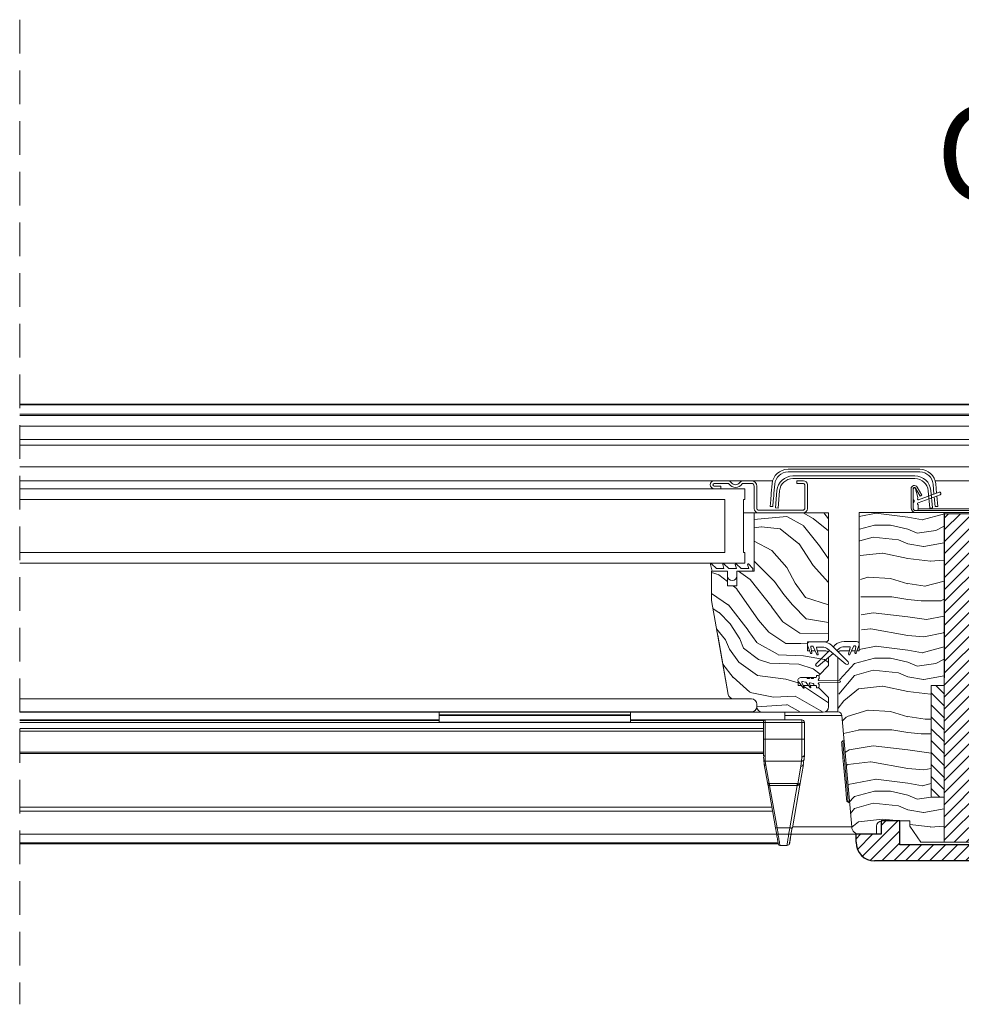
# Model space of a CAD drawing. Units: millimetres. Extents: x -23272465 to 44913, y -22484634 to 188.
# Drawn here: x -23270223 to -23269869, y -22483623 to -22483253 of the extents above; entities that cross this region are included whole.
import ezdxf

# ---------------------------------------------------------------- set-up
doc = ezdxf.new("R2010")
doc.units = ezdxf.units.MM
for name, pattern in [('DASHDOT', [1, 0.5, -0.25, 0, -0.25]), ('DASHED', [19.05, 12.7, -6.35]), ('SLD-SOLID', [0])]:
    doc.linetypes.add(name, pattern=pattern)
doc.layers.get('0').update_dxf_attribs({"lineweight": 20})
for name, color, linetype, lineweight in [('KEYLITE DECORATION TRIM', 3, 'Continuous', 25), ('KEYLITE DRAWING TEXT', 7, 'Continuous', 18), ('KEYLITE IN VIEW', 253, 'Continuous', 5), ('KEYLITE INTERNAL FINISH', 7, 'Continuous', 18), ('KEYLITE RAFTER-TRIMMER', 7, 'Continuous', 18), ('KEYLITE ROOF CONSTRUCTION', 7, 'Continuous', 18), ('KEYLITE ROOF WINDOW BREAK LINES', 1, 'DASHDOT', 18), ('KEYLITE ROOF WINDOW FLASHING', 7, 'Continuous', 18), ('KEYLITE ROOF WINDOW GLASS', 7, 'Continuous', 18), ('KEYLITE ROOF WINDOW HATCH', 7, 'Continuous', 13), ('KEYLITE ROOF WINDOW SEAL', 7, 'Continuous', 13), ('KEYLITE SUPPORT TRIM', 3, 'Continuous', 25), ('KEYLITE VERTICAL WINDOW', 7, 'Continuous', 18)]:
    doc.layers.add(name, color=color, linetype=linetype, lineweight=lineweight)
doc.layers.add('KEYLITE ROOF WINDOW FUTURETHERM FOAM', color=7, linetype='Continuous', lineweight=18, true_color=0xebec83)
doc.styles.get("Standard").update_dxf_attribs({"font": 'arial.ttf'})

msp = doc.modelspace()

# ---------------------------------------------------------------- hatches: boundary and pattern name
at = {"layer": 'KEYLITE ROOF CONSTRUCTION'}
h = msp.add_hatch(dxfattribs=at)
h.set_pattern_fill('ANSI31', color=256)
h.set_pattern_definition([(45, (-23291086.8775, -22482461.756), (-2.24506403, 2.24506403), [])])
h.paths.add_polyline_path([(-23269874.99, -22483438.57), (-23269856.99, -22483438.57), (-23269856.99, -22483562.09), (-23269875.01, -22483562.09)])
at = {"layer": 'KEYLITE ROOF WINDOW FUTURETHERM FOAM'}
h = msp.add_hatch(dxfattribs=at)
h.set_pattern_fill('ANSI31', color=256, angle=450)
h.set_pattern_definition([(135, (-23269866.4788, -22483636.1922), (-2.245064, -2.245064), [])])
h.paths.add_polyline_path([(-23269875, -22483545.15), (-23269875, -22483503.22), (-23269880, -22483503.22), (-23269880, -22483545.15)])
at = {"layer": 'KEYLITE SUPPORT TRIM', "lineweight": 20}
h = msp.add_hatch(dxfattribs=at)
h.set_pattern_fill('ANSI31', color=256)
h.set_pattern_definition([(45, (-23290526.6254, -22478720.198), (-2.24506403, 2.24506403), [])])
h.paths.add_polyline_path([(-23269824.22, -22483562.09), (-23269824.22, -22483559.09), (-23269833.72, -22483559.09), (-23269833.72, -22483554.09), (-23269840.72, -22483554.09), (-23269840.72, -22483563.09), (-23269891.72, -22483563.09), (-23269891.72, -22483554.09), (-23269898.72, -22483554.09), (-23269898.72, -22483559.09), (-23269908.22, -22483559.09), (-23269908.22, -22483562.1, 0.414054), (-23269901.22, -22483569.09), (-23269831.22, -22483569.09, 0.414214)])

# ---------------------------------------------------------------- linework, layer by layer
at = {"linetype": 'SLD-SOLID'}
for p, q in [((-23269959.01, -22483429.19), (-23269961.51, -22483429.19)), ((-23269885.29, -22483437.39), (-23269885.79, -22483437.39)), ((-23269880.5, -22483436.48), (-23269879.51, -22483436.39)), ((-23269879.52, -22483436.21), (-23269879.51, -22483436.19)), ((-23269879.52, -22483436.19), (-23269879.51, -22483436.19)), ((-23269946.51, -22483438.19), (-23269950.51, -22483438.19)), ((-23269946.51, -22483460.19), (-23269946.51, -22483438.19)), ((-23269918.51, -22483485.69), (-23269918.51, -22483438.19)), ((-23269907.01, -22483490.09), (-23269907.01, -22483438.09)), ((-23269875.01, -22483438.09), (-23269875.01, -22483503.22)), ((-23269950.01, -22483453.19), (-23269950.51, -22483453.19)), ((-23269962.51, -22483471.19), (-23269962.51, -22483460.19)), ((-23269962.26, -22483460.19), (-23269962.51, -22483460.19)), ((-23269956.51, -22483465.69), (-23269953.01, -22483465.69)), ((-23269956.27, -22483506.54), (-23269962.51, -22483471.19)), ((-23269960.22, -22483484.19), (-23269960.21, -22483484.19)), ((-23269956.28, -22483506.54), (-23269960.22, -22483484.19)), ((-23269960.04, -22483485.19), (-23269960.04, -22483485.19)), ((-23269959.69, -22483487.19), (-23269959.68, -22483487.19)), ((-23269926.51, -22483486.69), (-23269926.51, -22483490.19)), ((-23269926.51, -22483486.69), (-23269925.51, -22483486.69)), ((-23269926.49, -22483487.54), (-23269926.51, -22483487.54)), ((-23269925.51, -22483486.69), (-23269920.87, -22483486.69)), ((-23269919.51, -22483486.69), (-23269920.87, -22483486.69)), ((-23269914.56, -22483489.29), (-23269915.46, -22483490.03)), ((-23269926.51, -22483490.19), (-23269925.66, -22483490.19)), ((-23269925, -22483490.19), (-23269923.58, -22483490.19)), ((-23269922.8, -22483490.19), (-23269919.51, -22483490.19)), ((-23269918.51, -22483492.58), (-23269918.51, -22483495.69)), ((-23269915.01, -22483513.09), (-23269915.01, -22483492.68)), ((-23269914.01, -22483490.09), (-23269910.71, -22483490.09)), ((-23269914.01, -22483490.09), (-23269914.01, -22483490.09)), ((-23269909.93, -22483490.09), (-23269908.51, -22483490.09)), ((-23269907.85, -22483490.09), (-23269907.01, -22483490.09)), ((-23269918.51, -22483495.69), (-23269922.31, -22483499.49)), ((-23269926.67, -22483500.19), (-23269925.54, -22483500.19)), ((-23269925.17, -22483500.19), (-23269924.04, -22483500.19)), ((-23269930.01, -22483501.61), (-23269930.01, -22483503.19)), ((-23269930.01, -22483503.19), (-23269928.73, -22483503.19)), ((-23269928.05, -22483503.19), (-23269926.07, -22483503.19)), ((-23269925.46, -22483503.19), (-23269923.86, -22483503.19)), ((-23269923.36, -22483503.19), (-23269923.86, -22483503.19)), ((-23269922.31, -22483503.89), (-23269918.51, -22483507.69)), ((-23269947.51, -22483508.19), (-23269954.3, -22483508.19)), ((-23269918.51, -22483507.69), (-23269918.51, -22483511.19)), ((-23269945.51, -22483511.19), (-23269945.51, -22483510.19)), ((-23269920.51, -22483513.19), (-23269943.51, -22483513.19)), ((-23269915.01, -22483513.09), (-23269919.88, -22483513.09)), ((-23269909.85, -22483556.35), (-23269913.51, -22483514.46)), ((-23269912.68, -22483523.97), (-23269913.18, -22483524.01)), ((-23269911.17, -22483546.92), (-23269910.68, -22483546.88))]:
    msp.add_line(p, q, dxfattribs=at)
for p, q in [((-23269928.01, -22483438.19), (-23269918.51, -22483438.19)), ((-23269907.01, -22483438.09), (-23269885.79, -22483438.09)), ((-23269947.01, -22483460.19), (-23269946.51, -22483460.19)), ((-23269956.51, -22483465.69), (-23269956.51, -22483461.94)), ((-23269953.01, -22483465.69), (-23269953.01, -22483461.94)), ((-23269880, -22483545.15), (-23269880, -22483503.22)), ((-23269875.01, -22483545.15), (-23269875.01, -22483562.09)), ((-23269900.51, -22483559.09), (-23269900.51, -22483556.09)), ((-23269898.51, -22483554.09), (-23269888.01, -22483554.09)), ((-23269888.01, -22483554.09), (-23269888.01, -22483556.09)), ((-23269888.01, -22483556.09), (-23269883.81, -22483562.09)), ((-23269906.86, -22483559.09), (-23269900.51, -22483559.09)), ((-23269883.81, -22483562.09), (-23269875.01, -22483562.09)), ((-23269875.01, -22483562.09), (-23269880.61, -22483562.09))]:
    msp.add_line(p, q)
for points in [[(-23269911.71, -22483546.47), (-23269911.72, -22483546.37), (-23269911.75, -22483546.03), (-23269911.81, -22483545.36), (-23269911.91, -22483544.28), (-23269911.97, -22483543.54), (-23269912.04, -22483542.72), (-23269912.22, -22483540.67), (-23269912.44, -22483538.21), (-23269912.67, -22483535.51), (-23269912.91, -22483532.81), (-23269913.12, -22483530.35), (-23269913.22, -22483529.27), (-23269913.3, -22483528.3), (-23269913.38, -22483527.48), (-23269913.44, -22483526.74), (-23269913.54, -22483525.66), (-23269913.59, -22483524.99), (-23269913.62, -22483524.65), (-23269913.63, -22483524.55)], [(-23269911.17, -22483546.92), (-23269911.19, -22483546.73), (-23269911.24, -22483546.15), (-23269911.32, -22483545.21), (-23269911.43, -22483543.93), (-23269911.57, -22483542.37), (-23269911.73, -22483540.57), (-23269911.9, -22483538.6), (-23269912.08, -22483536.52), (-23269912.27, -22483534.41), (-23269912.45, -22483532.33), (-23269912.62, -22483530.36), (-23269912.78, -22483528.56), (-23269912.92, -22483527), (-23269913.03, -22483525.73), (-23269913.11, -22483524.78), (-23269913.16, -22483524.21), (-23269913.18, -22483524.01)]]:
    msp.add_lwpolyline(points, dxfattribs=at)
for centre, radius, start, end in [((-23269886.29, -22483433.03), 0.5, 180, 240), ((-23269919.51, -22483485.69), 1, 270, 0), ((-23269919.51, -22483491.19), 1, 38.9797, 90), ((-23269914.01, -22483491.09), 1, 90, 151.1304), ((-23269922.8, -22483495.38), 0.598, 135, 309.8161), ((-23269911.6, -22483494.73), 0.598, 230.1839, 45), ((-23269927.28, -22483502.13), 0.25, 40, 80), ((-23269914.41, -22483501.69), 0.3, 270, 90), ((-23269954.31, -22483506.19), 2, 190.0011, 269.9995), ((-23269954.3, -22483506.19), 2, 190, 270), ((-23269947.51, -22483510.19), 2, 0, 90), ((-23269943.51, -22483511.19), 2, 180, 270), ((-23269920.51, -22483511.19), 2, 270, 0), ((-23269915.01, -22483514.59), 1.5, 5, 90), ((-23269913.13, -22483524.51), 0.5, 94.999, 185.0012), ((-23269911.22, -22483546.42), 0.5, 184.9984, 274.9993), ((-23269906.86, -22483556.09), 3, 185, 270)]:
    msp.add_arc(centre, radius, start, end, dxfattribs=at)
msp.add_arc((-23269898.51, -22483556.09), 2, 90, 180)
at = {"layer": 'KEYLITE DECORATION TRIM', "linetype": 'Continuous'}
for p, q in [((-23269898.72, -22483554.09), (-23269898.72, -22483559.09)), ((-23269898.72, -22483554.09), (-23269898.72, -22483559.09)), ((-23269891.72, -22483554.09), (-23269898.72, -22483554.09)), ((-23269891.72, -22483563.09), (-23269891.72, -22483554.09)), ((-23269891.72, -22483563.09), (-23269891.72, -22483554.09)), ((-23269898.72, -22483559.09), (-23269908.22, -22483559.09)), ((-23269898.72, -22483559.09), (-23269908.22, -22483559.09)), ((-23269908.22, -22483562.09), (-23269908.22, -22483559.09)), ((-23269908.22, -22483562.09), (-23269908.22, -22483559.09)), ((-23269840.72, -22483563.09), (-23269891.72, -22483563.09)), ((-23269831.22, -22483569.09), (-23269901.22, -22483569.09))]:
    msp.add_line(p, q, dxfattribs=at)
msp.add_arc((-23269901.22, -22483562.09), 7, 180, 270, dxfattribs=at)
msp.add_arc((-23269901.22, -22483562.09), 7, 180, 270, dxfattribs=at)
at = {"layer": 'KEYLITE IN VIEW', "linetype": 'Continuous'}
for p, q in [((-23269510.06, -22483397.39), (-23270222.7, -22483397.39)), ((-23270222.7, -22483397.7), (-23269510.06, -22483397.7)), ((-23269510.06, -22483401.09), (-23270222.7, -22483401.09)), ((-23269510.06, -22483401.69), (-23270222.7, -22483401.69)), ((-23270222.7, -22483405.64), (-23269510.06, -22483405.64)), ((-23269510.06, -22483410.7), (-23270222.7, -22483410.7)), ((-23270222.7, -22483412.75), (-23269510.06, -22483412.75)), ((-23270222.7, -22483420.89), (-23269510.06, -22483420.89))]:
    msp.add_line(p, q, dxfattribs=at)
at = {"layer": 'KEYLITE IN VIEW'}
for p, q in [((-23269939.54, -22483426.19), (-23270222.7, -22483426.19)), ((-23269853.53, -22483426.19), (-23269878.47, -22483426.19)), ((-23269954.46, -22483508.17), (-23270222.7, -22483508.17)), ((-23270222.7, -22483513.09), (-23269947.51, -22483513.09)), ((-23269943.51, -22483513.19), (-23270222.7, -22483513.19)), ((-23270065.01, -22483513.09), (-23270065.01, -22483514.24)), ((-23270065.01, -22483514.24), (-23269993.01, -22483514.24)), ((-23270065.01, -22483514.24), (-23270065.01, -22483514.44)), ((-23270065.01, -22483514.44), (-23269993.01, -22483514.44)), ((-23270065.01, -22483514.44), (-23270065.01, -22483516.99)), ((-23269993.01, -22483513.09), (-23269993.01, -22483514.24)), ((-23269993.01, -22483514.24), (-23269993.01, -22483514.44)), ((-23269993.01, -22483514.44), (-23269993.01, -22483516.99)), ((-23269935.01, -22483513.09), (-23269935.01, -22483516.09)), ((-23269935.01, -22483514.46), (-23269913.51, -22483514.46)), ((-23270065.01, -22483516.09), (-23270222.7, -22483516.09)), ((-23270065.01, -22483516.29), (-23270222.7, -22483516.29)), ((-23270222.7, -22483517.04), (-23269943.01, -22483517.04)), ((-23269943.01, -22483517.1), (-23270222.7, -22483517.1)), ((-23269943.01, -22483519.34), (-23270222.7, -22483519.34)), ((-23270065.01, -22483516.99), (-23269993.01, -22483516.99)), ((-23270065.01, -22483516.99), (-23270065.01, -22483517.04)), ((-23269942.41, -22483516.09), (-23269993.01, -22483516.09)), ((-23269942.85, -22483516.29), (-23269993.01, -22483516.29)), ((-23269993.01, -22483516.99), (-23269993.01, -22483517.04)), ((-23269943.01, -22483517.09), (-23269943.01, -22483516.69)), ((-23269943.01, -22483523.39), (-23269943.01, -22483517.09)), ((-23269943.01, -22483517.09), (-23269942.41, -22483517.09)), ((-23269928.65, -22483516.09), (-23269942.41, -22483516.09)), ((-23269942.41, -22483517.09), (-23269942.41, -22483516.09)), ((-23269942.41, -22483523.39), (-23269942.41, -22483517.09)), ((-23269942.41, -22483517.09), (-23269928.65, -22483517.09)), ((-23269928.65, -22483517.09), (-23269928.65, -22483516.09)), ((-23269928.65, -22483523.39), (-23269928.65, -22483517.09)), ((-23269927.94, -22483517.09), (-23269928.65, -22483517.09)), ((-23269927.65, -22483517.09), (-23269927.94, -22483517.09)), ((-23269927.65, -22483517.09), (-23269927.65, -22483523.39)), ((-23269943.01, -22483520.3), (-23270222.7, -22483520.3)), ((-23269942.41, -22483523.39), (-23269943.01, -22483523.39)), ((-23269942.41, -22483529.72), (-23269942.41, -22483523.39)), ((-23269942.41, -22483523.39), (-23269928.65, -22483523.39)), ((-23269928.65, -22483523.39), (-23269928.65, -22483530)), ((-23269928.65, -22483523.39), (-23269927.65, -22483523.39)), ((-23269943.01, -22483528.25), (-23270222.7, -22483528.25)), ((-23269943.01, -22483528.79), (-23270222.7, -22483528.79)), ((-23269942.99, -22483529.62), (-23269943.01, -22483529.34)), ((-23269942.92, -22483531.14), (-23269942.98, -22483529.96)), ((-23269942.33, -22483531.58), (-23269942.41, -22483529.72)), ((-23269928.7, -22483531.58), (-23269928.65, -22483530)), ((-23269927.71, -22483530.83), (-23269927.65, -22483529.34)), ((-23269942.7, -22483532.82), (-23269942.92, -22483531.14)), ((-23269941.49, -22483539.69), (-23269942.7, -22483532.82)), ((-23269928.7, -22483531.58), (-23269942.33, -22483531.58)), ((-23269942.33, -22483531.58), (-23269942.11, -22483533.2)), ((-23269942.11, -22483533.2), (-23269940.9, -22483540.07)), ((-23269930.11, -22483540.08), (-23269928.94, -22483533.46)), ((-23269927.95, -22483532.82), (-23269929.2, -22483539.9)), ((-23269928.94, -22483533.46), (-23269928.7, -22483531.58)), ((-23269927.79, -22483531.12), (-23269928.05, -22483533.06)), ((-23269941.31, -22483540.72), (-23269941.26, -22483540.75)), ((-23269938.49, -22483556.68), (-23269941.31, -22483540.72)), ((-23269940.9, -22483540.07), (-23269930.33, -22483540.07)), ((-23269930.33, -22483540.72), (-23269940.72, -22483540.72)), ((-23269940.72, -22483540.72), (-23269937.9, -22483556.68)), ((-23269933.15, -22483556.68), (-23269930.33, -22483540.72)), ((-23269929.2, -22483539.9), (-23269932.16, -22483556.68)), ((-23269930.33, -22483540.07), (-23269930.11, -22483540.08)), ((-23269930.33, -22483540.72), (-23269930.22, -22483540.71)), ((-23269929.31, -22483540.03), (-23269929.31, -22483540.21)), ((-23270222.7, -22483548.91), (-23269939.86, -22483548.91)), ((-23269939.59, -22483550.45), (-23270222.7, -22483550.45)), ((-23269932.1, -22483556.35), (-23269909.85, -22483556.35)), ((-23269906.86, -22483559.09), (-23270222.7, -22483559.09)), ((-23269937.9, -22483556.68), (-23269933.15, -22483556.68)), ((-23269932.64, -22483559.09), (-23269906.86, -22483559.09)), ((-23269932.24, -22483556.73), (-23269932.16, -22483556.68)), ((-23269937.51, -22483562.26), (-23270222.7, -22483562.26)), ((-23269937.44, -22483562.63), (-23270222.7, -22483562.63)), ((-23269936.82, -22483563.29), (-23269934.17, -22483563.29))]:
    msp.add_line(p, q, dxfattribs=at)
at = {"layer": 'KEYLITE IN VIEW', "flags": 128}
msp.add_lwpolyline([(-23269942.41, -22483529.72), (-23269942.52, -22483529.72), (-23269942.64, -22483529.69), (-23269942.74, -22483529.66), (-23269942.83, -22483529.61), (-23269942.9, -22483529.55), (-23269942.96, -22483529.49), (-23269942.99, -22483529.42), (-23269943.01, -22483529.34)], dxfattribs=at)
at = {"layer": 'KEYLITE IN VIEW'}
for centre, radius, start, end in [((-23269947.51, -22483511.09), 2, 270, 0), ((-23269942.41, -22483516.69), 0.6, 90, 180), ((-23269928.65, -22483517.09), 1, 0, 90), ((-23269942.19, -22483532.67), 0.535, 195.3875, 278.1279), ((-23269928.81, -22483532.58), 0.891, 261.8742, 344.6147), ((-23269936.82, -22483562.69), 0.6, 190, 270), ((-23269934.17, -22483562.29), 1, 270, 350)]:
    msp.add_arc(centre, radius, start, end, dxfattribs=at)
for points, knots in [([(-23269943.01, -22483529.34), (-23269943.01, -22483528.44), (-23269943.01, -22483526.64), (-23269943.01, -22483524.47), (-23269943.01, -22483523.39)], [0, 0, 0, 0, 0.5, 1, 1, 1, 1]), ([(-23269927.65, -22483523.39), (-23269927.65, -22483524.48), (-23269927.65, -22483526.67), (-23269927.65, -22483528.45), (-23269927.65, -22483529.34)], [0, 0, 0, 0, 0.4999867, 1, 1, 1, 1]), ([(-23269928.65, -22483530), (-23269928.52, -22483529.99), (-23269928.26, -22483529.98), (-23269927.93, -22483529.82), (-23269927.7, -22483529.6), (-23269927.67, -22483529.43), (-23269927.65, -22483529.34)], [0, 0, 0, 0, 0.249974, 0.499983, 0.749954, 1, 1, 1, 1]), ([(-23269942.92, -22483531.14), (-23269942.91, -22483531.2), (-23269942.88, -22483531.32), (-23269942.74, -22483531.47), (-23269942.55, -22483531.57), (-23269942.4, -22483531.57), (-23269942.33, -22483531.58)], [0, 0, 0, 0, 0.2409594, 0.4999167, 0.7589334, 1, 1, 1, 1]), ([(-23269927.79, -22483531.12), (-23269927.86, -22483531.21), (-23269927.99, -22483531.39), (-23269928.33, -22483531.55), (-23269928.58, -22483531.57), (-23269928.7, -22483531.58)], [0, 0, 0, 0, 0.339082, 0.680628, 1, 1, 1, 1]), ([(-23269927.71, -22483530.83), (-23269927.71, -22483530.93), (-23269927.71, -22483531.03), (-23269927.79, -22483531.12), (-23269927.79, -22483531.12)], [0, 0, 0, 0, 0.999529, 1, 1, 1, 1]), ([(-23269940.9, -22483540.07), (-23269940.97, -22483540.07), (-23269941.11, -22483540.07), (-23269941.3, -22483539.98), (-23269941.44, -22483539.85), (-23269941.47, -22483539.74), (-23269941.49, -22483539.69)], [0, 0, 0, 0, 0.2500078, 0.5001055, 0.7502522, 1, 1, 1, 1]), ([(-23269941.26, -22483540.75), (-23269941.28, -22483540.66), (-23269941.31, -22483540.48), (-23269941.36, -22483540.23), (-23269941.4, -22483540), (-23269941.43, -22483539.88), (-23269941.44, -22483539.82)], [0, 0, 0, 0, 0.24789, 0.497276, 0.748046, 1, 1, 1, 1]), ([(-23269941.26, -22483540.75), (-23269941.26, -22483540.75), (-23269941.24, -22483540.76), (-23269941.13, -22483540.76), (-23269940.95, -22483540.75), (-23269940.79, -22483540.73), (-23269940.72, -22483540.72)], [0, 0, 0, 0, 0.012053, 0.341521, 0.670778, 1, 1, 1, 1]), ([(-23269940.9, -22483540.07), (-23269940.88, -22483540.15), (-23269940.84, -22483540.27), (-23269940.78, -22483540.51), (-23269940.74, -22483540.65), (-23269940.72, -22483540.72)], [0, 0, 0, 0, 0.445239, 0.709161, 1, 1, 1, 1]), ([(-23269930.33, -22483540.07), (-23269930.33, -22483540.11), (-23269930.33, -22483540.19), (-23269930.33, -22483540.35), (-23269930.33, -22483540.53), (-23269930.33, -22483540.65), (-23269930.33, -22483540.72)], [0, 0, 0, 0, 0.250019, 0.500132, 0.749917, 1, 1, 1, 1]), ([(-23269930.22, -22483540.71), (-23269930.11, -22483540.7), (-23269929.88, -22483540.69), (-23269929.57, -22483540.53), (-23269929.31, -22483540.27), (-23269929.24, -22483540.03), (-23269929.2, -22483539.9)], [0, 0, 0, 0, 0.194951, 0.417191, 0.689515, 1, 1, 1, 1]), ([(-23269930.11, -22483540.08), (-23269930.12, -22483540.12), (-23269930.14, -22483540.2), (-23269930.17, -22483540.35), (-23269930.19, -22483540.53), (-23269930.21, -22483540.65), (-23269930.22, -22483540.71)], [0, 0, 0, 0, 0.247931, 0.500406, 0.752569, 1, 1, 1, 1]), ([(-23269929.2, -22483539.9), (-23269929.23, -22483539.94), (-23269929.27, -22483540.02), (-23269929.49, -22483540.09), (-23269929.78, -22483540.11), (-23269930, -22483540.09), (-23269930.11, -22483540.08)], [0, 0, 0, 0, 0.310494, 0.582812, 0.805077, 1, 1, 1, 1]), ([(-23269938.49, -22483556.68), (-23269938.48, -22483556.69), (-23269938.46, -22483556.72), (-23269938.32, -22483556.73), (-23269938.13, -22483556.72), (-23269937.98, -22483556.69), (-23269937.9, -22483556.68)], [0, 0, 0, 0, 0.249647, 0.499923, 0.749948, 1, 1, 1, 1]), ([(-23269937.42, -22483562.8), (-23269937.43, -22483562.72), (-23269937.46, -22483562.57), (-23269937.68, -22483561.29), (-23269938.03, -22483559.3), (-23269938.34, -22483557.58), (-23269938.49, -22483556.68)], [0, 0, 0, 0, 0.229146, 0.47909, 0.729441, 1, 1, 1, 1]), ([(-23269936.82, -22483563.29), (-23269936.84, -22483563.21), (-23269936.87, -22483563.04), (-23269937.09, -22483561.65), (-23269937.44, -22483559.51), (-23269937.74, -22483557.65), (-23269937.9, -22483556.68)], [0, 0, 0, 0, 0.234696, 0.479444, 0.729698, 1, 1, 1, 1]), ([(-23269934.17, -22483563.29), (-23269934.15, -22483563.19), (-23269934.12, -22483562.99), (-23269933.89, -22483561.5), (-23269933.57, -22483559.39), (-23269933.29, -22483557.61), (-23269933.15, -22483556.68)], [0, 0, 0, 0, 0.260792, 0.501235, 0.741865, 1, 1, 1, 1]), ([(-23269933.15, -22483556.68), (-23269933.02, -22483556.7), (-23269932.77, -22483556.74), (-23269932.45, -22483556.75), (-23269932.27, -22483556.75), (-23269932.24, -22483556.73), (-23269932.24, -22483556.73)], [0, 0, 0, 0, 0.3289, 0.657791, 0.986455, 1, 1, 1, 1]), ([(-23269932.24, -22483556.73), (-23269932.39, -22483557.56), (-23269932.68, -22483559.22), (-23269932.9, -22483560.45), (-23269933, -22483561.06)], [0, 0, 0, 0, 0.5012244, 1, 1, 1, 1]), ([(-23269932.62, -22483558.89), (-23269932.72, -22483559.45), (-23269932.86, -22483560.27), (-23269932.97, -22483560.87), (-23269933, -22483561.07)], [0, 0, 0, 0, 0.670822, 1, 1, 1, 1]), ([(-23269933, -22483561.06), (-23269933, -22483561.07), (-23269933.12, -22483561.72), (-23269933.26, -22483562.51), (-23269933.29, -22483562.71), (-23269933.31, -22483562.81)], [0, 0, 0, 0, 0.002475, 0.501244, 1, 1, 1, 1]), ([(-23269932.89, -22483560.81), (-23269932.97, -22483561.27), (-23269933.14, -22483562.22), (-23269933.17, -22483562.38), (-23269933.18, -22483562.47)], [0, 0, 0, 0, 0.479933, 1, 1, 1, 1])]:
    msp.add_open_spline(points, degree=3, knots=knots, dxfattribs=at)
at = {"layer": 'KEYLITE INTERNAL FINISH'}
msp.add_line((-23269882.01, -22483562.09), (-23269883.81, -22483562.09), dxfattribs=at)
at = {"layer": 'KEYLITE RAFTER-TRIMMER'}
for p, q in [((-23269882.24, -22483515.86), (-23269880, -22483515.86)), ((-23269883.72, -22483521.37), (-23269880.01, -22483521.37))]:
    msp.add_line(p, q, dxfattribs=at)
at = {"layer": 'KEYLITE ROOF CONSTRUCTION'}
msp.add_lwpolyline([(-23269874.99, -22483438.57), (-23269856.99, -22483438.57), (-23269856.99, -22483562.09), (-23269875.01, -22483562.09), (-23269874.99, -22483438.57), (-23269856.99, -22483438.57), (-23269856.99, -22483562.09)], dxfattribs=at)
at = {"layer": 'KEYLITE ROOF WINDOW BREAK LINES', "color": 7, "linetype": 'DASHED'}
msp.add_line((-23270222.7, -22483252.84), (-23270222.7, -22483623.02), dxfattribs=at)
at = {"layer": 'KEYLITE ROOF WINDOW FLASHING', "linetype": 'SLD-SOLID'}
for p, q in [((-23269884.22, -22483421.89), (-23269933.79, -22483421.89)), ((-23269933.79, -22483422.89), (-23269884.22, -22483422.89)), ((-23269961.51, -22483426.19), (-23269956.48, -22483426.19)), ((-23269950.53, -22483426.19), (-23269947.51, -22483426.19)), ((-23269931.96, -22483424.39), (-23269886.05, -22483424.39)), ((-23269886.05, -22483425.39), (-23269931.96, -22483425.39)), ((-23269930.51, -22483426.19), (-23269928.01, -22483426.19)), ((-23269930.51, -22483427.19), (-23269930.51, -22483426.19)), ((-23269956.48, -22483427.19), (-23269961.51, -22483427.19)), ((-23269961.51, -22483428.19), (-23269959.01, -22483428.19)), ((-23269959.01, -22483428.19), (-23269959.01, -22483429.19)), ((-23269947.51, -22483427.19), (-23269950.53, -22483427.19)), ((-23269946.51, -22483436.69), (-23269946.51, -22483428.19)), ((-23269945.51, -22483428.19), (-23269945.51, -22483436.69)), ((-23269939.77, -22483427.37), (-23269940.07, -22483430.82)), ((-23269939.07, -22483430.91), (-23269938.77, -22483427.46)), ((-23269938.51, -22483436.39), (-23269937.93, -22483429.87)), ((-23269936.94, -22483429.96), (-23269937.51, -22483436.48)), ((-23269928.01, -22483427.19), (-23269930.51, -22483427.19)), ((-23269927.51, -22483436.69), (-23269927.51, -22483427.69)), ((-23269926.51, -22483427.64), (-23269926.51, -22483427.64)), ((-23269926.51, -22483427.64), (-23269926.51, -22483427.64)), ((-23269926.51, -22483427.69), (-23269926.51, -22483436.69)), ((-23269887.49, -22483429.17), (-23269887.49, -22483436.39)), ((-23269886.79, -22483429.17), (-23269886.79, -22483436.39)), ((-23269886.79, -22483433.03), (-23269886.79, -22483429.39)), ((-23269886.29, -22483428.89), (-23269886.28, -22483428.89)), ((-23269884.12, -22483431.94), (-23269885.86, -22483428.92)), ((-23269885.79, -22483429.26), (-23269884.94, -22483432.46)), ((-23269883.51, -22483431.59), (-23269885.26, -22483428.57)), ((-23269884.67, -22483433.32), (-23269876.97, -22483430.51)), ((-23269880.5, -22483436.48), (-23269881.07, -22483429.96)), ((-23269880.08, -22483429.87), (-23269879.51, -22483436.39)), ((-23269879.24, -22483427.46), (-23269878.91, -22483431.22)), ((-23269877.94, -22483430.87), (-23269878.24, -22483427.37)), ((-23269876.62, -22483431.45), (-23269884.91, -22483434.47)), ((-23269883.51, -22483431.59), (-23269884.12, -22483431.94)), ((-23269878.82, -22483432.25), (-23269878.5, -22483435.89)), ((-23269877.51, -22483435.81), (-23269877.85, -22483431.9)), ((-23269945.01, -22483437.19), (-23269928.01, -22483437.19)), ((-23269940.51, -22483435.81), (-23269939.51, -22483435.89)), ((-23269937.51, -22483436.48), (-23269938.51, -22483436.39)), ((-23269886.79, -22483436.39), (-23269886.79, -22483434.76)), ((-23269885.79, -22483437.39), (-23269871.77, -22483437.39)), ((-23269846.21, -22483437.39), (-23269885.54, -22483437.39)), ((-23269884.79, -22483435.34), (-23269884.79, -22483436.89)), ((-23269870.21, -22483436.69), (-23269884.79, -22483436.69)), ((-23269884.79, -22483436.69), (-23269847.21, -22483436.69)), ((-23269879.51, -22483436.19), (-23269879.51, -22483435.89)), ((-23269877.51, -22483435.81), (-23269878.5, -22483435.89)), ((-23269946.51, -22483438.19), (-23269940.01, -22483438.19)), ((-23269928.01, -22483438.19), (-23269945.01, -22483438.19)), ((-23269935.01, -22483438.19), (-23269928.01, -22483438.19)), ((-23269846.21, -22483438.09), (-23269889.76, -22483438.09)), ((-23269885.79, -22483438.09), (-23269871.77, -22483438.09)), ((-23269885.79, -22483438.09), (-23269875.01, -22483438.09))]:
    msp.add_line(p, q, dxfattribs=at)
for points in [[(-23269940.07, -22483430.82), (-23269940.15, -22483431.8), (-23269940.24, -22483432.73), (-23269940.31, -22483433.59), (-23269940.38, -22483434.35), (-23269940.43, -22483434.97), (-23269940.47, -22483435.43), (-23269940.5, -22483435.71), (-23269940.51, -22483435.81)], [(-23269939.07, -22483430.91), (-23269939.16, -22483431.88), (-23269939.24, -22483432.82), (-23269939.32, -22483433.68), (-23269939.38, -22483434.43), (-23269939.44, -22483435.05), (-23269939.48, -22483435.51), (-23269939.5, -22483435.8), (-23269939.51, -22483435.89)]]:
    msp.add_lwpolyline(points, dxfattribs=at)
for centre, radius, start, end in [((-23269933.79, -22483427.89), 6, 90, 175), ((-23269933.79, -22483427.89), 5, 90, 175), ((-23269884.22, -22483427.89), 6, 5, 90), ((-23269884.22, -22483427.89), 5, 5, 90), ((-23269961.51, -22483427.69), 1.5, 90, 270), ((-23269956.48, -22483427.89), 1.7, 36.4837, 90), ((-23269953.51, -22483425.69), 2, 216.4837, 323.5163), ((-23269950.53, -22483427.89), 1.7, 90, 143.5163), ((-23269947.51, -22483428.19), 2, 0, 90), ((-23269931.96, -22483430.39), 6, 90, 175), ((-23269931.96, -22483430.39), 5, 90, 175), ((-23269928.01, -22483427.69), 1.5, 0, 90), ((-23269886.05, -22483430.39), 6, 5, 90), ((-23269886.05, -22483430.39), 5, 5, 90), ((-23269961.51, -22483427.69), 0.5, 90, 270), ((-23269956.48, -22483427.89), 0.7, 36.4837, 90), ((-23269953.51, -22483425.69), 3, 216.4837, 323.5163), ((-23269950.53, -22483427.89), 0.7, 90, 143.5163), ((-23269947.51, -22483428.19), 1, 0, 90), ((-23269928.01, -22483427.69), 0.5, 0, 90), ((-23269886.29, -22483429.17), 1.2, 30, 180), ((-23269886.29, -22483429.17), 0.5, 30, 180), ((-23269886.29, -22483429.39), 0.5, 90, 180), ((-23269886.28, -22483429.39), 0.5, 15, 90), ((-23269876.79, -22483430.98), 0.5, 290, 110), ((-23269886.29, -22483434.76), 0.5, 120, 180), ((-23269886.79, -22483433.89), 0.5, 300, 60), ((-23269884.79, -22483432.99), 0.35, 129.6243, 290), ((-23269885.18, -22483432.53), 0.25, 309.6243, 15), ((-23269945.01, -22483436.69), 1.5, 180, 270), ((-23269945.01, -22483436.69), 0.5, 180, 270), ((-23269928.01, -22483436.69), 0.5, 270, 0), ((-23269928.01, -22483436.69), 1.5, 270, 0), ((-23269885.79, -22483436.39), 1.7, 180, 270), ((-23269885.79, -22483436.39), 1, 180, 270), ((-23269885.29, -22483436.89), 0.5, 270, 0), ((-23269884.79, -22483434.8), 0.35, 110, 245.3757), ((-23269885.04, -22483435.34), 0.25, 0, 65.3757)]:
    msp.add_arc(centre, radius, start, end, dxfattribs=at)
at = {"layer": 'KEYLITE ROOF WINDOW FUTURETHERM FOAM'}
for p, q in [((-23269880, -22483503.22), (-23269875, -22483503.22)), ((-23269880, -22483545.15), (-23269875, -22483545.15))]:
    msp.add_line(p, q, dxfattribs=at)
at = {"layer": 'KEYLITE ROOF WINDOW GLASS', "linetype": 'SLD-SOLID'}
for p, q in [((-23269950.01, -22483429.19), (-23270222.7, -22483429.19)), ((-23269950.01, -22483429.19), (-23269950.01, -22483433.19)), ((-23269957.51, -22483433.19), (-23270222.7, -22483433.19)), ((-23269957.51, -22483453.19), (-23269957.51, -22483433.19)), ((-23269950.51, -22483433.19), (-23269950.51, -22483453.19)), ((-23269950.01, -22483433.19), (-23269950.51, -22483433.19)), ((-23270222.7, -22483453.19), (-23269957.51, -22483453.19)), ((-23269950.01, -22483453.19), (-23269950.01, -22483457.19)), ((-23269950.01, -22483457.19), (-23270222.7, -22483457.19))]:
    msp.add_line(p, q, dxfattribs=at)
at = {"layer": 'KEYLITE ROOF WINDOW HATCH'}
for p, q in [((-23269946.64, -22483440.74), (-23269934.27, -22483439.68)), ((-23269934.27, -22483439.63), (-23269927.9, -22483443.16)), ((-23269928.05, -22483438.19), (-23269924.39, -22483440.32)), ((-23269924.37, -22483440.35), (-23269918.51, -22483445.02)), ((-23269920.3, -22483438.19), (-23269918.51, -22483440.51)), ((-23269906.98, -22483439.57), (-23269900.67, -22483438.37)), ((-23269900.75, -22483438.37), (-23269888.75, -22483439.87)), ((-23269888.72, -22483439.87), (-23269883.22, -22483440.87)), ((-23269883.33, -22483440.89), (-23269874.99, -22483438.57)), ((-23269946.51, -22483443.86), (-23269943.84, -22483443.52)), ((-23269943.82, -22483443.51), (-23269936.75, -22483444.22)), ((-23269936.75, -22483444.22), (-23269929.67, -22483449.88)), ((-23269927.93, -22483443.18), (-23269921.92, -22483450.6)), ((-23269906.89, -22483444.36), (-23269901.29, -22483442.87)), ((-23269901.26, -22483442.88), (-23269895.26, -22483442.88)), ((-23269895.24, -22483442.9), (-23269888.74, -22483444.4)), ((-23269885.25, -22483445.9), (-23269888.75, -22483444.4)), ((-23269878.24, -22483444.89), (-23269885.24, -22483445.89)), ((-23269875.01, -22483443.25), (-23269878.26, -22483444.88)), ((-23269946.51, -22483448.92), (-23269939.93, -22483452.37)), ((-23269906.8, -22483448.81), (-23269901.76, -22483447.37)), ((-23269901.78, -22483447.42), (-23269892.28, -22483448.42)), ((-23269892.25, -22483448.4), (-23269888.75, -22483449.9)), ((-23269939.91, -22483452.39), (-23269934.25, -22483458.75)), ((-23269929.64, -22483449.9), (-23269924.34, -22483458.04)), ((-23269921.9, -22483450.61), (-23269918.51, -22483455.57)), ((-23269888.78, -22483449.88), (-23269882.78, -22483450.88)), ((-23269882.76, -22483450.92), (-23269875.01, -22483449.55)), ((-23269946.51, -22483456.4), (-23269938.87, -22483464.03)), ((-23269906.69, -22483454.3), (-23269898.27, -22483453.37)), ((-23269898.19, -22483453.36), (-23269888.69, -22483455.36)), ((-23269888.69, -22483455.36), (-23269880.19, -22483456.36)), ((-23269880.31, -22483456.39), (-23269875.01, -22483456.08)), ((-23269952.45, -22483460.19), (-23269948.06, -22483463.33)), ((-23269934.29, -22483458.74), (-23269931.1, -22483464.75)), ((-23269924.34, -22483458.04), (-23269918.51, -22483464.49)), ((-23269962.51, -22483460.63), (-23269959.73, -22483461.56)), ((-23269959.74, -22483461.52), (-23269956.51, -22483464.08)), ((-23269948.05, -22483463.35), (-23269939.92, -22483473.6)), ((-23269906.52, -22483463.25), (-23269903.75, -22483462.39)), ((-23269903.7, -22483462.39), (-23269895.2, -22483462.89)), ((-23269895.27, -22483462.91), (-23269888.77, -22483464.91)), ((-23269882.29, -22483465.87), (-23269875.01, -22483463.93)), ((-23269954.46, -22483465.69), (-23269953.03, -22483466.82)), ((-23269953, -22483466.9), (-23269944.86, -22483478.56)), ((-23269938.88, -22483464.02), (-23269935.34, -22483468.97)), ((-23269931.07, -22483464.74), (-23269927.18, -22483470.04)), ((-23269888.74, -22483464.86), (-23269882.24, -22483465.86)), ((-23269962.51, -22483468.58), (-23269956.14, -22483472.91)), ((-23269935.31, -22483468.99), (-23269932.13, -22483472.88)), ((-23269927.21, -22483470.02), (-23269918.51, -22483472.83)), ((-23269906.39, -22483469.88), (-23269894.76, -22483469.88)), ((-23269894.78, -22483469.88), (-23269888.78, -22483470.88)), ((-23269888.72, -22483470.87), (-23269883.72, -22483471.37)), ((-23269883.76, -22483471.38), (-23269876.26, -22483471.38)), ((-23269876.27, -22483471.36), (-23269875.01, -22483470.68)), ((-23269961.94, -22483474.4), (-23269959.74, -22483475.67)), ((-23269956.19, -22483472.87), (-23269948.76, -22483482.42)), ((-23269939.94, -22483473.58), (-23269935.7, -22483479.23)), ((-23269932.15, -22483472.87), (-23269926.85, -22483478.18)), ((-23269959.73, -22483475.7), (-23269955.49, -22483479.94)), ((-23269944.89, -22483478.54), (-23269941, -22483483.14)), ((-23269926.84, -22483478.15), (-23269918.51, -22483479.52)), ((-23269906.26, -22483476.64), (-23269901.75, -22483475.88)), ((-23269901.71, -22483475.89), (-23269888.71, -22483477.39)), ((-23269888.77, -22483477.4), (-23269881.77, -22483478.4)), ((-23269881.76, -22483478.39), (-23269875.01, -22483477.04)), ((-23269960.63, -22483481.81), (-23269957.28, -22483485.96)), ((-23269955.49, -22483479.95), (-23269951.95, -22483485.61)), ((-23269948.75, -22483482.43), (-23269945.57, -22483487.02)), ((-23269935.69, -22483479.24), (-23269929.33, -22483483.48)), ((-23269906.16, -22483482.26), (-23269902.81, -22483481.86)), ((-23269902.69, -22483481.92), (-23269888.69, -22483484.42)), ((-23269957.26, -22483485.96), (-23269955.84, -22483489.5)), ((-23269950.54, -22483489.14), (-23269951.95, -22483485.61)), ((-23269940.99, -22483483.13), (-23269934.63, -22483487.37)), ((-23269929.36, -22483483.45), (-23269918.51, -22483483.58)), ((-23269888.75, -22483484.41), (-23269882.75, -22483484.91)), ((-23269882.76, -22483484.89), (-23269875.26, -22483483.39)), ((-23269875.26, -22483483.38), (-23269875.01, -22483483.13)), ((-23269955.85, -22483489.48), (-23269952.31, -22483494.43)), ((-23269944.88, -22483493.39), (-23269950.53, -22483489.15)), ((-23269945.62, -22483486.98), (-23269937.49, -22483491.57)), ((-23269934.62, -22483487.37), (-23269928.97, -22483487.37)), ((-23269928.94, -22483487.37), (-23269926.51, -22483487.29)), ((-23269907.01, -22483489.58), (-23269900.67, -22483488.37)), ((-23269900.75, -22483488.37), (-23269888.75, -22483489.87)), ((-23269888.72, -22483489.87), (-23269883.22, -22483490.87)), ((-23269883.33, -22483490.89), (-23269875.01, -22483488.57)), ((-23269940.64, -22483494.79), (-23269944.88, -22483493.38)), ((-23269937.49, -22483491.64), (-23269927.95, -22483491.99)), ((-23269927.95, -22483491.99), (-23269920.1, -22483493.36)), ((-23269920.13, -22483493.38), (-23269918.51, -22483494.54)), ((-23269908.79, -22483494.87), (-23269901.29, -22483492.87)), ((-23269901.26, -22483492.88), (-23269895.26, -22483492.88)), ((-23269895.24, -22483492.9), (-23269888.74, -22483494.4)), ((-23269875.01, -22483493.25), (-23269878.26, -22483494.88)), ((-23269958.27, -22483495.2), (-23269954.39, -22483500.11)), ((-23269952.33, -22483494.45), (-23269945.25, -22483499.4)), ((-23269929.7, -22483495.15), (-23269940.66, -22483494.8)), ((-23269929.68, -22483495.14), (-23269924.37, -22483496.91)), ((-23269924.39, -22483496.87), (-23269921.76, -22483498.95)), ((-23269914.25, -22483500.85), (-23269908.75, -22483494.85)), ((-23269885.25, -22483495.9), (-23269888.75, -22483494.4)), ((-23269878.24, -22483494.89), (-23269885.24, -22483495.89)), ((-23269954.45, -22483500.08), (-23269948.09, -22483505.73)), ((-23269945.2, -22483499.39), (-23269934.59, -22483500.8)), ((-23269934.61, -22483500.79), (-23269930.01, -22483502.11)), ((-23269914.68, -22483506.47), (-23269908.73, -22483499.4)), ((-23269914.42, -22483500.99), (-23269914.25, -22483500.88)), ((-23269908.76, -22483499.37), (-23269901.76, -22483497.37)), ((-23269901.78, -22483497.42), (-23269892.28, -22483498.42)), ((-23269892.25, -22483498.4), (-23269888.75, -22483499.9)), ((-23269888.78, -22483499.88), (-23269882.78, -22483500.88)), ((-23269882.76, -22483500.92), (-23269875.01, -22483499.55)), ((-23269927.97, -22483503.37), (-23269918.51, -22483509.64)), ((-23269912.76, -22483508.88), (-23269907.26, -22483504.38)), ((-23269907.27, -22483504.37), (-23269898.27, -22483503.37)), ((-23269898.19, -22483503.36), (-23269888.69, -22483505.36)), ((-23269948.06, -22483505.75), (-23269939.22, -22483507.52)), ((-23269939.19, -22483507.49), (-23269931.05, -22483507.14)), ((-23269931.1, -22483507.14), (-23269920.51, -22483513.19)), ((-23269888.69, -22483505.36), (-23269880.19, -22483506.36)), ((-23269945.51, -22483511.19), (-23269934.27, -22483510.39)), ((-23269934.27, -22483510.34), (-23269929.13, -22483513.19)), ((-23269914.94, -22483511.68), (-23269912.77, -22483508.89)), ((-23269922.24, -22483513.19), (-23269922.18, -22483513.25)), ((-23269913.34, -22483516.46), (-23269911.78, -22483514.9)), ((-23269911.58, -22483514.83), (-23269903.75, -22483512.39)), ((-23269903.7, -22483512.39), (-23269895.2, -22483512.89)), ((-23269895.27, -22483512.91), (-23269888.77, -22483514.91)), ((-23269888.74, -22483514.86), (-23269882.24, -22483515.86)), ((-23269912.92, -22483521.2), (-23269907.27, -22483519.9)), ((-23269907.26, -22483519.88), (-23269894.76, -22483519.88)), ((-23269894.78, -22483519.88), (-23269888.78, -22483520.88)), ((-23269888.72, -22483520.87), (-23269883.72, -22483521.37)), ((-23269910.75, -22483527.38), (-23269901.75, -22483525.88)), ((-23269901.71, -22483525.89), (-23269888.71, -22483527.39)), ((-23269912.29, -22483528.41), (-23269910.75, -22483527.35)), ((-23269888.77, -22483527.4), (-23269880.01, -22483528.65)), ((-23269911.87, -22483533.19), (-23269911.26, -22483532.88)), ((-23269911.31, -22483532.86), (-23269902.81, -22483531.86)), ((-23269902.69, -22483531.92), (-23269888.69, -22483534.42)), ((-23269882.76, -22483534.89), (-23269880, -22483534.34)), ((-23269888.75, -22483534.41), (-23269882.75, -22483534.91)), ((-23269911.17, -22483540.37), (-23269900.67, -22483538.37)), ((-23269900.75, -22483538.37), (-23269888.75, -22483539.87)), ((-23269888.72, -22483539.87), (-23269883.22, -22483540.87)), ((-23269883.32, -22483540.89), (-23269880, -22483539.96)), ((-23269911.03, -22483547.33), (-23269908.75, -22483544.85)), ((-23269908.79, -22483544.87), (-23269901.29, -22483542.87)), ((-23269901.26, -22483542.88), (-23269895.26, -22483542.88)), ((-23269895.24, -22483542.9), (-23269888.74, -22483544.4)), ((-23269885.25, -22483545.9), (-23269888.75, -22483544.4)), ((-23269880, -22483545.15), (-23269885.24, -22483545.89)), ((-23269908.76, -22483549.37), (-23269901.76, -22483547.37)), ((-23269901.78, -22483547.42), (-23269892.28, -22483548.42)), ((-23269892.25, -22483548.4), (-23269888.75, -22483549.9)), ((-23269910.29, -22483551.25), (-23269908.74, -22483549.4)), ((-23269888.78, -22483549.88), (-23269882.78, -22483550.88)), ((-23269882.76, -22483550.92), (-23269875.01, -22483549.55)), ((-23269909.83, -22483556.48), (-23269907.26, -22483554.38)), ((-23269907.27, -22483554.37), (-23269898.27, -22483553.37)), ((-23269898.27, -22483553.37), (-23269891.72, -22483554.09)), ((-23269888.01, -22483555.44), (-23269880.2, -22483556.36)), ((-23269880.31, -22483556.39), (-23269875.01, -22483556.08))]:
    msp.add_line(p, q, dxfattribs=at)
at = {"layer": 'KEYLITE ROOF WINDOW SEAL', "linetype": 'SLD-SOLID'}
for p, q in [((-23269962.94, -22483457.64), (-23269962.26, -22483460.19)), ((-23269960.74, -22483459.19), (-23269962.61, -22483457.45)), ((-23269962.26, -22483460.19), (-23269956.51, -22483460.19)), ((-23269960.74, -22483459.19), (-23269957.87, -22483459.19)), ((-23269958.29, -22483457.64), (-23269957.87, -22483459.19)), ((-23269956.09, -22483459.19), (-23269957.96, -22483457.45)), ((-23269956.51, -22483461.94), (-23269956.51, -22483460.19)), ((-23269956.09, -22483459.19), (-23269953.19, -22483459.19)), ((-23269953.61, -22483457.64), (-23269953.19, -22483459.19)), ((-23269951.41, -22483459.19), (-23269953.28, -22483457.45)), ((-23269953.01, -22483461.94), (-23269953.01, -22483460.19)), ((-23269953.01, -22483460.19), (-23269947.01, -22483460.19)), ((-23269951.41, -22483459.19), (-23269948.54, -22483459.19)), ((-23269948.96, -22483457.64), (-23269948.54, -22483459.19)), ((-23269947.01, -22483459.19), (-23269948.63, -22483457.45)), ((-23269947.01, -22483460.19), (-23269947.01, -22483459.19)), ((-23269925.36, -22483491.02), (-23269926.45, -22483488.03)), ((-23269920.87, -22483486.69), (-23269925.51, -22483486.69)), ((-23269925.27, -22483488.69), (-23269924.89, -22483490.86)), ((-23269924.58, -22483488.39), (-23269925.02, -22483488.39)), ((-23269922.95, -22483491.55), (-23269924.35, -22483488.54)), ((-23269923.12, -22483489.01), (-23269922.49, -22483491.36)), ((-23269920.87, -22483488.69), (-23269922.87, -22483488.69)), ((-23269911.99, -22483495.19), (-23269918.95, -22483489.39)), ((-23269917.33, -22483488.16), (-23269911.18, -22483494.31)), ((-23269916.81, -22483488.69), (-23269916.18, -22483488.06)), ((-23269912.65, -22483486.59), (-23269908, -22483486.59)), ((-23269910.64, -22483488.59), (-23269912.64, -22483488.59)), ((-23269910.4, -22483488.91), (-23269911.03, -22483491.26)), ((-23269910.71, -22483490.09), (-23269910.4, -22483488.91)), ((-23269910.56, -22483491.45), (-23269909.16, -22483488.44)), ((-23269909.16, -22483488.44), (-23269909.93, -22483490.09)), ((-23269908.93, -22483488.29), (-23269908.49, -22483488.29)), ((-23269908.93, -22483488.29), (-23269908.49, -22483488.29)), ((-23269908.24, -22483488.59), (-23269908.63, -22483490.76)), ((-23269908.51, -22483490.09), (-23269908.24, -22483488.59)), ((-23269908.15, -22483490.92), (-23269907.07, -22483487.93)), ((-23269907.85, -22483490.09), (-23269907.07, -22483487.93)), ((-23269918.18, -22483490.03), (-23269923.23, -22483494.96)), ((-23269922.42, -22483495.84), (-23269916.82, -22483491.17)), ((-23269916.82, -22483491.17), (-23269918.51, -22483492.58)), ((-23269929.11, -22483500.19), (-23269926.67, -22483500.19)), ((-23269925.54, -22483500.19), (-23269925.17, -22483500.19)), ((-23269924.04, -22483500.19), (-23269923.36, -22483500.19)), ((-23269923.11, -22483499.94), (-23269923.11, -22483499.39)), ((-23269923.11, -22483499.39), (-23269922.61, -22483499.39)), ((-23269922.11, -22483499.89), (-23269922.11, -22483500.67)), ((-23269927.94, -22483504.14), (-23269929.87, -22483501.84)), ((-23269928.59, -22483502.05), (-23269927.69, -22483503.98)), ((-23269927.24, -22483501.89), (-23269928.32, -22483501.7)), ((-23269925.44, -22483503.94), (-23269927.09, -22483501.97)), ((-23269925.76, -22483502.55), (-23269925.19, -22483503.78)), ((-23269925.58, -22483502.19), (-23269925.49, -22483502.19)), ((-23269924.31, -22483502.4), (-23269925.49, -22483502.19)), ((-23269924.11, -22483502.94), (-23269924.11, -22483502.65)), ((-23269923.11, -22483503.99), (-23269923.11, -22483503.44)), ((-23269922.61, -22483503.99), (-23269923.11, -22483503.99)), ((-23269922.11, -22483502.72), (-23269922.11, -22483503.49)), ((-23269922.1, -22483501.27), (-23269914.41, -22483501.39)), ((-23269914.41, -22483501.99), (-23269922.1, -22483502.12))]:
    msp.add_line(p, q, dxfattribs=at)
for centre, radius, start, end in [((-23269962.75, -22483457.59), 0.2, 47, 195), ((-23269958.1, -22483457.59), 0.2, 47, 195), ((-23269953.41, -22483457.59), 0.2, 47, 195), ((-23269948.76, -22483457.59), 0.2, 47, 195), ((-23269954.76, -22483461.94), 1.75, 180, 0), ((-23269925.51, -22483487.69), 1, 90, 200), ((-23269925.02, -22483488.64), 0.25, 90, 190), ((-23269924.58, -22483488.64), 0.25, 25, 90), ((-23269922.87, -22483488.94), 0.25, 90, 195), ((-23269920.87, -22483491.69), 5, 45, 90), ((-23269920.87, -22483491.69), 3, 50.1839, 90), ((-23269912.64, -22483491.59), 5, 90, 135), ((-23269912.64, -22483491.59), 3, 90, 129.8161), ((-23269910.64, -22483488.84), 0.25, 345, 90), ((-23269910.64, -22483488.84), 0.25, 345, 90), ((-23269908.93, -22483488.54), 0.25, 90, 155), ((-23269908.93, -22483488.54), 0.25, 90, 155), ((-23269908.49, -22483488.54), 0.25, 350, 90), ((-23269908.49, -22483488.54), 0.25, 350, 90), ((-23269908.01, -22483487.59), 1, 340, 90), ((-23269925.12, -22483490.94), 0.25, 197.3168, 19.596), ((-23269922.72, -22483491.44), 0.25, 205, 20), ((-23269910.79, -22483491.34), 0.25, 160, 335), ((-23269908.39, -22483490.84), 0.25, 160.404, 342.6832), ((-23269929.11, -22483501.19), 1, 90, 220), ((-23269926.11, -22483499.99), 0.6, 199.4712, 340.5288), ((-23269924.61, -22483499.99), 0.6, 199.4712, 340.5288), ((-23269923.36, -22483499.94), 0.25, 270, 0), ((-23269922.61, -22483499.89), 0.5, 0, 90), ((-23269922.11, -22483500.97), 0.3, 90, 270.1902), ((-23269928.36, -22483501.94), 0.25, 80, 205), ((-23269927.82, -22483504.04), 0.15, 220, 25), ((-23269925.54, -22483502.44), 0.25, 80, 205), ((-23269925.32, -22483503.84), 0.15, 220, 25), ((-23269924.36, -22483502.65), 0.25, 0, 80), ((-23269923.86, -22483502.94), 0.25, 180, 270), ((-23269923.36, -22483503.44), 0.25, 0, 90), ((-23269922.61, -22483503.49), 0.5, 270, 0), ((-23269922.11, -22483502.42), 0.3, 89.8098, 270)]:
    msp.add_arc(centre, radius, start, end, dxfattribs=at)
at = {"layer": 'KEYLITE VERTICAL WINDOW'}
msp.add_line((-23269880.01, -22483503.22), (-23269880.01, -22483545.15), dxfattribs=at)

# ---------------------------------------------------------------- texts
at = {"layer": 'KEYLITE DRAWING TEXT', "insert": (-23269862.45, -22483307.71), "char_height": 36, "width": 1131.2143, "attachment_point": 5}
msp.add_mtext('C', dxfattribs=at)

doc.saveas('drawing.dxf')
